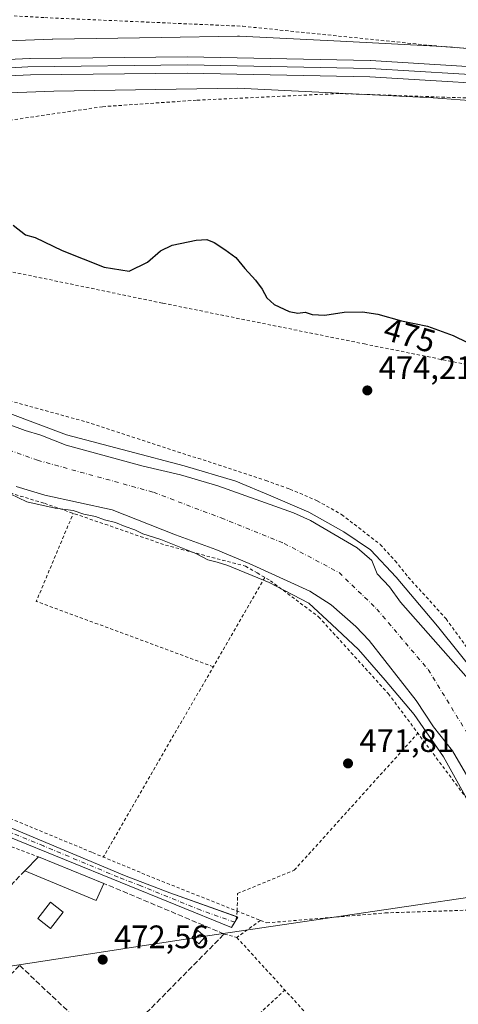
# Model space of a CAD drawing. Units: metres. Extents: x 579890 to 583338, y 4752031 to 4754384.
# Drawn here: x 580123 to 580258, y 4753068 to 4753371 of the extents above; entities that cross this region are included whole.
import ezdxf
from ezdxf.enums import TextEntityAlignment as Align

# ---------------------------------------------------------------- set-up
doc = ezdxf.new("R2010")
doc.units = ezdxf.units.M
doc.header["$MEASUREMENT"] = 0
for name, pattern in [('DGN Style 2', [1.6480167562047852, 0.988810053722871, -0.6592067024819142]), ('DGN Style 3', [2.307223458686699, 1.648016756204785, -0.6592067024819142]), ('DGN Style 4', [2.6384748266838614, 1.318413404963828, -0.6592067024819142, 0.001648016756204785, -0.6592067024819142])]:
    doc.linetypes.add(name, pattern=pattern)
for name, color, linetype, lineweight in [('Alambrada', 7, 'DGN Style 2', 0), ('Corriente natural Cxs', 4, 'Continuous', 13), ('Corriente natural eje', 4, 'DGN Style 4', 0), ('Cultivos leñosos CxS', 92, 'Continuous', 0), ('Curva de nivel maestra', 30, 'Continuous', 30), ('Curva de nivel normal', 30, 'Continuous', 0), ('Edificación Cxs', 1, 'Continuous', 13), ('Edificación ligera', 1, 'Continuous', 0), ('Edificación ligera Cxs', 1, 'Continuous', 0), ('Ferrocarril', 4, 'Continuous', 0), ('Ferrocarril eje', 151, 'Continuous', 13), ('Muro lineal', 1, 'DGN Style 3', 13), ('Núcleo urbano CxS', 7, 'Continuous', 0), ('Pista pavimentada Cxs', 135, 'Continuous', 0), ('Pista pavimentada eje', 135, 'DGN Style 4', 0), ('Prado CxS', 92, 'Continuous', 0), ('Punto de cota en terreno', 7, 'Continuous', 0), ('Rótulo de curva de nivel directora', 7, 'Continuous', 0), ('Rótulo de punto de cota en terreno', 7, 'Continuous', 0), ('Suelo desnudo CxS', 253, 'Continuous', 0), ('Tendido', 6, 'Continuous', 0), ('Torre de tendido Cxs', 51, 'Continuous', 0)]:
    doc.layers.add(name, color=color, linetype=linetype, lineweight=lineweight)
doc.styles.add('Style-Arial', font='txt')

# ---------------------------------------------------------------- blocks, each defined once
blk = doc.blocks.new('5PATER')
at = {"layer": 'Cultivos leñosos CxS', "linetype": 'Continuous', "lineweight": 0}
h = blk.add_hatch(color=51, dxfattribs=at)
edge = h.paths.add_edge_path()
edge.add_ellipse((0, 0), major_axis=(-0.1095731443231308, -0.1110710700762829), ratio=0.9994222409660322, start_angle=0, end_angle=360)

msp = doc.modelspace()

# ---------------------------------------------------------------- linework, layer by layer
at = {"layer": 'Alambrada', "color": 7, "linetype": 'DGN Style 2', "lineweight": 0, "extrusion": (0.01030294599641055, 0.03265777738346305, 0.9994134874415931), "elevation": 161677.8292635436, "flags": 128}
msp.add_lwpolyline([(876761.4691652678, -4704721.58522037), (876819.5901622103, -4704724.385675641), (876816.8906357521, -4704753.707230789)], dxfattribs=at)
at = {"layer": 'Alambrada', "color": 7, "linetype": 'DGN Style 2', "lineweight": 0, "extrusion": (-0.09236415486436125, -0.1596486921312269, 0.9828434046159038), "elevation": -811948.7622985663, "flags": 128}
msp.add_lwpolyline([(-1878082.854572737, 4329327.841675663), (-1878082.854572737, 4329226.566464106)], dxfattribs=at)
at = {"layer": 'Alambrada', "color": 7, "linetype": 'DGN Style 2', "lineweight": 0, "extrusion": (0.2959692445512522, 0.7122769111086311, 0.6364462335353305), "elevation": 3557539.811143922, "flags": 128}
msp.add_lwpolyline([(1288225.077229356, -2934847.46352296), (1288164.053748817, -2934848.068848056), (1288116.718296058, -2934848.142747243)], dxfattribs=at)
at = {"layer": 'Alambrada', "color": 7, "linetype": 'DGN Style 2', "lineweight": 0, "extrusion": (-0.2249442629665356, -0.5490291404901355, 0.8049640249421742), "elevation": -2739712.872013156, "flags": 128}
msp.add_lwpolyline([(-1265294.649771864, 3717774.191558821), (-1265259.256850299, 3717774.189367774), (-1265208.346573658, 3717775.829113717)], dxfattribs=at)
at = {"layer": 'Alambrada', "color": 7, "linetype": 'DGN Style 2', "lineweight": 0, "extrusion": (0.01693017659566385, 0.03726167435667511, 0.9991621173486197), "elevation": 187403.1846970583, "flags": 128}
msp.add_lwpolyline([(1438002.027826524, -4563518.162903143), (1437981.694273446, -4563518.8348224), (1437946.235230842, -4563520.569595753)], dxfattribs=at)
at = {"layer": 'Alambrada', "color": 7, "linetype": 'DGN Style 2', "lineweight": 0, "extrusion": (0.02455302704849091, 0.01754266823410457, 0.9995445981315612), "elevation": 98099.83703127287, "flags": 128}
msp.add_lwpolyline([(3530100.688854281, -3233774.090238476), (3530100.688854281, -3233765.089734792)], dxfattribs=at)
at = {"layer": 'Alambrada', "color": 7, "linetype": 'DGN Style 2', "lineweight": 0, "extrusion": (0.1460146778891968, -0.03913795491915081, 0.9885079333650594), "elevation": -100842.5788091874, "flags": 128}
msp.add_lwpolyline([(4741237.623912318, 662550.4205023602), (4741237.623912317, 662546.3568384348)], dxfattribs=at)
at = {"layer": 'Alambrada', "color": 7, "linetype": 'DGN Style 2', "lineweight": 0, "extrusion": (0.2235708030288969, 0.1905126711193221, 0.955887555194645), "elevation": 1035689.035232914, "flags": 128}
msp.add_lwpolyline([(3241443.111708911, -3368807.783610646), (3241403.934528008, -3368809.18556488), (3241378.2694128, -3368808.805968239)], dxfattribs=at)
at = {"layer": 'Alambrada', "color": 7, "linetype": 'DGN Style 2', "lineweight": 0, "extrusion": (0.005989127810589102, 0.005574492910793895, 0.9999665271282114), "elevation": 30443.23977932897, "flags": 128}
msp.add_lwpolyline([(580144.9982216572, 4752933.200580579), (580191.4664990655, 4752976.450352578)], dxfattribs=at)
at = {"layer": 'Alambrada', "color": 7, "linetype": 'DGN Style 2', "lineweight": 0}
for points in [[(580096.9600999998, 4753378.220100001, 481.6980999999942), (580098.1700999998, 4753373.9001, 480.6524999999965), (580130.6401000004, 4753371.9801, 486.5442999999942), (580191.7301000003, 4753369.3301, 479.6291000000056), (580250.5301000001, 4753363.3301, 478.1923999999999), (580318.7200999996, 4753357.880100001, 477.7485000000015), (580368.9600999998, 4753352.290100001, 478.8381999999983), (580402.5701000001, 4753348.440099999, 478.6236000000063), (580408.5301000001, 4753348.520099999, 480.6554999999935), (580407.7600999996, 4753356.210100001, 483.2182999999932), (580403.9600999998, 4753361.960100001, 482.6312000000034), (580399.6901000004, 4753364.210100001, 482.7075000000041), (580396.6901000004, 4753367.720100001, 484.4330999999948), (580395.0100999996, 4753374.6801, 483.2304000000004), (580395.0800999999, 4753377.890100001, 482.975900000005), (580398.8800999997, 4753387.3201, 484.4024000000064), (580400.6901000004, 4753393.4801, 483.7185999999929), (580401.7301000003, 4753401.3201, 483.2241999999969), (580400.2500999998, 4753415.970100001, 480.7081000000035), (580351.8000999996, 4753423.4901, 479.4817000000039), (580291.3701, 4753432.840100001, 479.8616000000038), (580224.3701, 4753443.970100001, 480.6560999999929), (580167.0900999998, 4753454.6801, 482.7090000000026), (580112.8501000004, 4753463.9001, 487.207899999994)], [(580306.7600999996, 4753343.290100001, 478.2323999999935), (580272.1201, 4753346.840100001, 478.4805999999954), (580221.4001000002, 4753348.600099999, 478.5622000000003), (580177.4501, 4753346.540100001, 488.8892000000051), (580148.4801000003, 4753344.540100001, 485.5348999999987), (580105.6901000004, 4753338.300100001, 486.277900000001), (580070.7600999996, 4753334.380100001, 486.2087000000029), (580047.3701, 4753334.460100001, 486.8815000000032), (580044.6901000004, 4753308.130100001, 477.8068999999959)], [(580044.6901000004, 4753308.130100001, 477.8068999999959), (580042.9301000005, 4753297.7301, 474.6687999999995), (579987.7301000003, 4753309.340100001, 478.289499999999), (579986.0500999996, 4753293.4101, 475.235799999995), (580027.1700999998, 4753280.300100001, 481.1839999999939), (580086.3201000001, 4753263.090100001, 485.710500000001), (580143.4401000004, 4753247.4101, 473.0344000000041), (580198.8501000004, 4753229.340100001, 476.9965999999986), (580206.2801000001, 4753226.690099999, 473.4174000000058), (580214.6901000004, 4753223.090100001, 474.5314999999973), (580222.2100999998, 4753218.850099999, 474.5742999999929), (580234.1201, 4753209.6501, 473.1649999999936), (580238.6901000004, 4753204.610099999, 475.5978000000032), (580242.7600999996, 4753199.5701, 474.4885999999969), (580254.4401000004, 4753186.690099999, 473.434500000003), (580266.0301000001, 4753170.7401, 475.6303000000044)], [(580044.6901000004, 4753308.130100001, 477.8068999999959), (580104.6401000004, 4753296.9301, 473.9392999999982), (580167.1201, 4753283.970100001, 474.6497999999993), (580229.2500999998, 4753271.420100001, 474.7535999999964), (580286.9600999998, 4753259.8101, 475.3190000000032), (580320.7701000003, 4753251.8101, 475.7161000000052)], [(580076.9801000003, 4753241.020099999, 476.7333999999974), (580087.4688999997, 4753237.149, 477.0320999999968), (580112.0800999999, 4753227.9001, 485.189400000003), (580130.5301000001, 4753222.300100001, 470.8395000000019), (580167.8901000004, 4753209.420100001, 471.3380999999936), (580192.5701000001, 4753202.9301, 490.5256999999983), (580196.1700999998, 4753200.8301, 491.1855000000069)], [(580196.1700999998, 4753200.8301, 491.1855000000069), (580200.2401000002, 4753198.460100001, 490.8920999999973), (580215.1201, 4753187.3301, 473.8024000000005), (580236.6001000004, 4753163.6501, 474.4290000000037), (580264.7600999996, 4753126.050100001, 477.0975000000035), (580270.6901000004, 4753112.9301, 473.0975000000035), (580278.2500999998, 4753097.5001, 474.8380000000034)], [(580189.7313000001, 4753093.9331, 472.5785000000033), (580189.9954000004, 4753096.622, 472.5307999999932), (580190.1464000001, 4753102.082699999, 472.4073999999965), (580207.6089000005, 4753109.226500001, 472.2213000000047), (580245.7441999996, 4753151.4406, 472.1214999999939)], [(580197.2100999998, 4753093.7601, 472.507500000007), (580199.1201, 4753093.0101, 472.4924000000028), (580235.6401000004, 4753096.0601, 472.5142999999953), (580278.2500999998, 4753097.5001, 474.8380000000034)]]:
    msp.add_polyline3d(points, dxfattribs=at)
at = {"layer": 'Corriente natural Cxs', "color": 4, "linetype": 'Continuous', "lineweight": 13}
for points in [[(580114.0500999996, 4753248.700099999, 471.4899000000005), (580124.6501000002, 4753244.700099999, 470.5391999999993), (580129.4901000002, 4753243.340100001, 470.5210999999982), (580137.2901, 4753240.220100001, 470.4900000000052), (580160.9700999996, 4753233.7401, 470.7114000000002), (580172.5301000001, 4753231.100099999, 471.1454999999987), (580184.0100999996, 4753227.7401, 470.7973999999958), (580207.4101, 4753219.340100001, 471.1297999999952), (580212.6501000002, 4753217.020099999, 470.7553999999946), (580227.0100999996, 4753208.620100001, 470.2981), (580231.5301000001, 4753204.700099999, 470.0927999999985), (580233.2100999998, 4753200.540100001, 469.2385999999969), (580236.9702000003, 4753196.540100001, 469.5831000000035), (580240.4101, 4753191.8201, 469.7857999999979), (580262.0500999996, 4753167.2601, 470.6882999999943)], [(580114.0500999996, 4753248.700099999, 471.4899000000005), (580124.6501000002, 4753244.700099999, 470.5391999999993), (580129.4901000002, 4753243.340100001, 470.5210999999982), (580137.2901, 4753240.220100001, 470.4900000000052), (580160.9700999996, 4753233.7401, 470.7114000000002), (580172.5301000001, 4753231.100099999, 471.1454999999987), (580184.0100999996, 4753227.7401, 470.7973999999958), (580207.4101, 4753219.340100001, 471.1297999999952), (580212.6501000002, 4753217.020099999, 470.7553999999946), (580227.0100999996, 4753208.620100001, 470.2981), (580231.5301000001, 4753204.700099999, 470.0927999999985), (580233.2100999998, 4753200.540100001, 469.2385999999969), (580236.9702000003, 4753196.540100001, 469.5831000000035), (580240.4101, 4753191.8201, 469.7857999999979), (580262.0500999996, 4753167.2601, 470.6882999999943)], [(580265.4101, 4753130.460100001, 469.4021999999969), (580256.3701, 4753146.0601, 469.1854000000022), (580250.5301000001, 4753153.420100001, 469.3975000000065), (580245.1700999998, 4753161.5001, 468.9143999999943), (580230.6901000004, 4753180.0601, 469.7440999999963), (580226.5701000001, 4753184.300100001, 469.4679999999935), (580218.9702000003, 4753191.020099999, 469.3822999999975), (580212.4501, 4753195.1801, 469.6160999999993), (580193.7301000003, 4753203.7401, 468.8463999999949), (580183.4501, 4753208.0601, 468.8003000000026), (580170.9700999996, 4753212.620100001, 468.9174000000058), (580151.4901000002, 4753220.300100001, 468.2814999999973), (580130.6902000001, 4753224.860099999, 468.3597000000009), (580121.8101000004, 4753227.5001, 468.1321000000025)], [(580265.4101, 4753130.460100001, 469.4021999999969), (580256.3701, 4753146.0601, 469.1854000000022), (580250.5301000001, 4753153.420100001, 469.3975000000065), (580245.1700999998, 4753161.5001, 468.9143999999943), (580230.6901000004, 4753180.0601, 469.7440999999963), (580226.5701000001, 4753184.300100001, 469.4679999999935), (580218.9702000003, 4753191.020099999, 469.3822999999975), (580212.4501, 4753195.1801, 469.6160999999993), (580193.7301000003, 4753203.7401, 468.8463999999949), (580183.4501, 4753208.0601, 468.8003000000026), (580170.9700999996, 4753212.620100001, 468.9174000000058), (580151.4901000002, 4753220.300100001, 468.2814999999973), (580130.6902000001, 4753224.860099999, 468.3597000000009), (580121.8101000004, 4753227.5001, 468.1321000000025)]]:
    msp.add_polyline3d(points, dxfattribs=at)
at = {"layer": 'Corriente natural eje', "color": 4, "linetype": 'DGN Style 4', "lineweight": 0}
msp.add_polyline3d([(579902.6503999997, 4753296.600099999, 468.8711000000039), (579914.2401000002, 4753297.3301, 469.0442000000039), (579923.1300999997, 4753297.440099999, 468.9410999999964), (579933.2401000002, 4753296.340100001, 468.8024000000005), (579941.1501000002, 4753294.800100001, 468.8947000000044), (579962.2500999998, 4753288.210100001, 468.6860000000015), (579988.1700999998, 4753278.540100001, 468.2687000000006), (580009.6401000004, 4753272.0701, 468.4076999999961), (580049.8501000004, 4753261.0701, 468.6664000000019), (580096.3400999998, 4753247.030099999, 468.2712999999931), (580128.4200999998, 4753235.590100001, 468.5785999999935), (580164.1700999998, 4753225.710100001, 468.6922999999952), (580185.0401, 4753217.800100001, 468.2526999999973), (580204.5100999996, 4753209.960100001, 468.1619000000064), (580221.4301000005, 4753200.950099999, 467.9045999999944), (580233.0800999999, 4753189.7301, 467.8280999999988), (580248.9001000002, 4753171.040100001, 467.7176000000036), (580269.2701000003, 4753137.970100001, 468.1266999999935)], dxfattribs=at)
at = {"layer": 'Curva de nivel maestra', "color": 30, "linetype": 'Continuous', "lineweight": 30, "elevation": 475, "flags": 128}
msp.add_lwpolyline([(580120.9199999999, 4753308.050100001), (580124.7300000004, 4753305.0801), (580127.6699999999, 4753304.200099999), (580136, 4753300.2301), (580149, 4753295.110099999), (580156.6699999999, 4753293.8201), (580162.3399999999, 4753296.620100001), (580166.3399999999, 4753300.100099999), (580170, 4753301.9101), (580177.3399999999, 4753303.450099999), (580180.6699999999, 4753303.610099999), (580182.9000000004, 4753302.700099999), (580186.2199999997, 4753300.5701), (580189.54, 4753298.110099999), (580192.3200000003, 4753294.670100001), (580195.6699999999, 4753291.100099999), (580197.6900000004, 4753288.2601), (580199.1799999997, 4753285.6501), (580201.4100000003, 4753283.5801), (580206, 4753281.4301), (580208.75, 4753280.920100001), (580211, 4753281.190099999), (580213.0899999999, 4753280.4801), (580217.0700000003, 4753280.3301), (580223, 4753281.190099999), (580228.6699999999, 4753281.350099999), (580233.4000000004, 4753280.620100001), (580240.6900000004, 4753278.5001), (580248.6600000003, 4753276.870100001), (580256.6600000003, 4753274.0101), (580265.4299999997, 4753269.700099999)], dxfattribs=at)
at = {"layer": 'Curva de nivel normal', "color": 30, "linetype": 'Continuous', "lineweight": 0, "elevation": 470, "flags": 128}
for points in [[(580264.716, 4753168.283600001), (580251.7514000004, 4753184.4233), (580239.0513000004, 4753199.5045), (580231.1138000004, 4753207.971200001), (580222.9117000002, 4753213.5275), (580212.0637999997, 4753219.6129), (580200.4221000001, 4753224.640000001), (580189.5741999998, 4753229.137900001), (580173.6990999999, 4753233.900400001), (580156.5011999998, 4753238.398399999), (580137.3849999999, 4753243.4122), (580127.7938000001, 4753247.0503), (580119.8563000001, 4753250.026799999)], [(580119.9400000004, 4753225.199999999), (580125.1500000004, 4753222.75), (580133.8300000001, 4753220.84), (580139.4600000001, 4753220.060000001), (580142.7199999997, 4753218.970000001), (580146.3200000003, 4753218.27), (580149.0800000001, 4753217.26), (580152.4699999997, 4753216.390000001), (580155.4699999997, 4753215.15), (580158.4199999999, 4753214.16), (580160.8899999997, 4753212.949999999), (580166.4699999997, 4753211.16), (580177.2699999996, 4753206.789999999), (580180.9100000003, 4753204.930000001), (580183.8499999996, 4753204.199999999), (580187.1399999997, 4753203.16), (580199.8929000003, 4753197.916999999), (580212.0637999997, 4753191.567), (580219.2076000003, 4753184.952400001), (580227.4096999997, 4753177.2795), (580235.6118000001, 4753167.7545), (580244.6075999998, 4753157.1711), (580253.6035000002, 4753144.206499999), (580262.8639000002, 4753127.537699999)]]:
    msp.add_lwpolyline(points, dxfattribs=at)
at = {"layer": 'Edificación Cxs', "color": 1, "linetype": 'Continuous', "lineweight": 13, "extrusion": (0.1348768816067412, 0.1345595242382548, 0.9816832285644976), "elevation": 718287.8560170482, "flags": 128}
msp.add_lwpolyline([(2955185.556780501, -3698585.072888987), (2955185.556780501, -3698591.18824327)], dxfattribs=at)
at = {"layer": 'Edificación Cxs', "color": 1, "linetype": 'Continuous', "lineweight": 13, "extrusion": (-0.01900903139449643, 0.007694131754878824, 0.9997897064192958), "elevation": 26017.20950322593, "flags": 128}
msp.add_lwpolyline([(-4623543.352313226, -1245313.563302934), (-4623543.352313225, -1245291.809907677)], dxfattribs=at)
at = {"layer": 'Edificación Cxs', "color": 1, "linetype": 'Continuous', "lineweight": 13, "extrusion": (0.05978907145908691, 0.1926613119729453, 0.9794421298897265), "elevation": 950890.6499265212, "flags": 128}
msp.add_lwpolyline([(854684.3713226195, -4614531.754688929), (854685.0633144503, -4614525.901681173), (854708.8463622974, -4614528.190436726)], dxfattribs=at)
at = {"layer": 'Edificación Cxs', "color": 1, "linetype": 'Continuous', "lineweight": 13}
msp.add_3dface([(580148.8901000004, 4753105.170100001, 475.5409999999974), (580146.5301000001, 4753099.9001, 475.5409999999974), (580124.4801000003, 4753109.090100001, 475.5409999999974), (580128.7301000003, 4753113.3301, 475.5409999999974)], dxfattribs=at)
at = {"layer": 'Edificación ligera', "color": 1, "linetype": 'Continuous', "lineweight": 0}
msp.add_polyline3d([(580136.3809000002, 4753096.2841, 473.1166999999987), (580132.4649999999, 4753091.309900001, 472.758600000001), (580128.5515999999, 4753094.390699999, 472.9233999999997), (580132.4674000005, 4753099.364900001, 473.7228999999934), (580136.3809000002, 4753096.2841, 473.1166999999987)], dxfattribs=at)
at = {"layer": 'Edificación ligera Cxs', "color": 1, "linetype": 'Continuous', "lineweight": 0}
msp.add_3dface([(580136.3809000002, 4753096.2841, 473.7228999999934), (580132.4649999999, 4753091.309900001, 473.7228999999934), (580128.5515999999, 4753094.390699999, 473.7228999999934), (580132.4674000005, 4753099.364900001, 473.7228999999934)], dxfattribs=at)
at = {"layer": 'Ferrocarril', "color": 4, "linetype": 'Continuous', "lineweight": 0}
for points in [[(580067.2328000005, 4753356.695, 479.2186999999976), (580126.0776000004, 4753359.3992, 479.633799999996), (580126.1836000001, 4753359.4023, 479.6435999999958), (580174.5439999999, 4753359.8794, 479.4698999999965), (580174.608, 4753359.878799999, 479.4618000000046), (580231.0494999997, 4753358.765699999, 478.4630999999936), (580231.1453999998, 4753358.761800001, 478.4614000000002), (580285.8472999996, 4753355.422599999, 478.4679999999935)], [(580285.5042000003, 4753350.4342, 478.3907000000036), (580230.8941000003, 4753353.767899999, 478.5166000000027), (580174.5377000002, 4753354.8792, 480.8945999999996), (580126.2777000006, 4753354.402899999, 478.9100000000035), (580067.54, 4753351.7042, 480.6532000000007)]]:
    msp.add_polyline3d(points, dxfattribs=at)
at = {"layer": 'Ferrocarril eje', "color": 151, "linetype": 'Continuous', "lineweight": 13}
msp.add_polyline3d([(580998.9765999997, 4753191.118600001, 478.2747999999993), (580827.9540999997, 4753236.9277, 475.1371999999974), (580750.9601999996, 4753257.089000001, 475.5420000000013), (580673.8075000001, 4753277.409, 476.0170000000071), (580530.2971999999, 4753314.715299999, 476.8089999999939), (580470.6070999998, 4753328.0504, 477.2436000000016), (580405.6782000001, 4753339.162900001, 477.7296999999963), (580345.8293000003, 4753347.100400001, 478.0111000000034), (580285.6629999997, 4753352.974199999, 478.3478999999934), (580231.0528999995, 4753356.3079, 478.4680999999982), (580174.6964999996, 4753357.419199999, 478.9085999999952), (580125.4839000005, 4753356.784200001, 478.9979000000022), (580067.2225000003, 4753353.609200001, 479.537599999996), (580009.5961999996, 4753348.529100001, 479.5078999999969), (579943.556, 4753340.1154, 479.6682000000001), (579903.0899999999, 4753334.25, 480.5984999999928), (579902.2130000005, 4753334.092300001, 480.6227000000072)], dxfattribs=at)
at = {"layer": 'Muro lineal', "color": 1, "linetype": 'DGN Style 3', "lineweight": 13, "extrusion": (-0.006282866482668398, -0.006745814539516779, 0.9999575088847322), "elevation": -35233.37794635099, "flags": 128}
msp.add_lwpolyline([(580116.0143575014, 4752979.558073792), (580100.8133657366, 4752963.23770245)], dxfattribs=at)
at = {"layer": 'Muro lineal', "color": 1, "linetype": 'DGN Style 3', "lineweight": 13}
for points in [[(580122.9200999998, 4753079.880100001, 474.3525999999983), (580150.6101000002, 4753053.7401, 474.5121000000072), (580186.0100999996, 4753089.5701, 473.3934000000008), (580148.8901000004, 4753105.170100001, 474.3603000000003)], [(580109.2801000001, 4753092.770099999, 474.8736999999965), (580073.8000999996, 4753054.690099999, 473.8215000000055), (580085.6901000004, 4753042.770099999, 475.1226000000024), (580122.9200999998, 4753079.880100001, 474.3525999999983)]]:
    msp.add_polyline3d(points, dxfattribs=at)
at = {"layer": 'Núcleo urbano CxS', "color": 7, "linetype": 'Continuous', "lineweight": 0}
for points in [[(580083.6930999998, 4753363.496900001, 476.6940000000032), (580132.9738999996, 4753365.33, 477.2516999999935), (580132.9770999998, 4753365.3301, 477.251900000003), (580133.1398999998, 4753365.3344, 477.261599999998), (580133.1427999996, 4753365.3344, 477.2617000000028), (580166.5905999999, 4753365.8619, 477.6061999999947), (580190.1451000003, 4753366.2334, 477.8557000000001), (580190.1542999997, 4753366.2335, 477.855899999995), (580190.1615000004, 4753366.2335, 477.8561000000045), (580190.6501000002, 4753366.225099999, 477.8684999999969), (580190.6573000001, 4753366.2249, 477.8687000000064), (580190.6665000003, 4753366.224500001, 477.8689000000013), (580221.8744999999, 4753364.6818, 477.8366999999998), (580251.3661000002, 4753363.2236, 477.8157000000065), (580251.3705000002, 4753363.223400001, 477.8156000000017), (580251.5603, 4753363.211800001, 477.8132999999943), (580251.5632999997, 4753363.2116, 477.8132999999943), (580329.5641000001, 4753357.41, 477.5434999999998)], [(580329.5641000001, 4753357.41, 477.5434999999998), (580251.5632999997, 4753363.2116, 477.8132999999943), (580251.5603, 4753363.211800001, 477.8132999999943), (580251.3705000002, 4753363.223400001, 477.8156000000017), (580251.3661000002, 4753363.2236, 477.8157000000065), (580221.8744999999, 4753364.6818, 477.8366999999998), (580190.6665000003, 4753366.224500001, 477.8689000000013), (580190.6573000001, 4753366.2249, 477.8687000000064), (580190.6501000002, 4753366.225099999, 477.8684999999969), (580190.1615000004, 4753366.2335, 477.8561000000045), (580190.1542999997, 4753366.2335, 477.855899999995), (580190.1451000003, 4753366.2334, 477.8557000000001), (580166.5905999999, 4753365.8619, 477.6061999999947), (580133.1427999996, 4753365.3344, 477.2617000000028), (580133.1398999998, 4753365.3344, 477.261599999998), (580132.9770999998, 4753365.3301, 477.251900000003), (580132.9738999996, 4753365.33, 477.2516999999935), (580083.6930999998, 4753363.496900001, 476.6940000000032)], [(580762.1185, 4753247.229599999, 475.2805999999982), (580758.5003000004, 4753248.197100001, 475.394100000005), (580639.9199000001, 4753280.2939, 475.9331999999995), (580549.1935000002, 4753303.750700001, 476.7621000000072), (580469.5395000001, 4753321.5745, 477.014599999995), (580407.1590999998, 4753331.938899999, 477.1897999999928), (580400.7481000006, 4753333.0078, 477.3993000000046), (580328.2109000003, 4753341.466700001, 477.8068000000058), (580250.4781, 4753347.2481, 478.0418000000063), (580217.2367000004, 4753348.8917, 478.0926000000036), (580190.1360999999, 4753350.231500001, 478.054999999993), (580133.4870999996, 4753349.338, 478.2641000000004), (580072.0116999998, 4753347.051300001, 478.5574000000051), (580011.3532999996, 4753341.086300001, 478.6285000000062), (579956.3098999998, 4753334.318700001, 479.0522999999957), (579925.5305000005, 4753329.2575, 479.2403999999952)], [(580328.2109000003, 4753341.466700001, 477.8068000000058), (580250.4781, 4753347.2481, 478.0418000000063), (580217.2367000004, 4753348.8917, 478.0926000000036), (580190.1360999999, 4753350.231500001, 478.054999999993), (580133.4870999996, 4753349.338, 478.2641000000004), (580072.0116999998, 4753347.051300001, 478.5574000000051)]]:
    msp.add_polyline3d(points, dxfattribs=at)
at = {"layer": 'Pista pavimentada Cxs', "color": 135, "linetype": 'Continuous', "lineweight": 0, "extrusion": (-0.0006889031523543706, 0.01742056004559188, 0.9998480132000787), "elevation": 82874.37040335688, "flags": 128}
msp.add_lwpolyline([(-767552.9765637233, -4725730.223019583), (-767553.3912157235, -4725730.056679633), (-767552.8393521077, -4725729.230715742)], dxfattribs=at)
at = {"layer": 'Pista pavimentada Cxs', "color": 135, "linetype": 'Continuous', "lineweight": 0}
for points in [[(580189.7313000001, 4753093.9331, 472.5785000000033), (580188.2901, 4753091.5801, 472.6622999999963), (580102.3501000004, 4753126.470100001, 472.7624999999971), (579955.7701000003, 4753185.8201, 473.2143999999971), (579945.0100999996, 4753190.540100001, 473.2084000000032), (579938.8101000004, 4753192.220100001, 473.1208000000043), (579931.4501, 4753191.9001, 473.3126000000047), (579929.1700999998, 4753191.2601, 473.9998999999953), (579924.6401000004, 4753189.130100001, 475.9774000000034), (579919.7301000003, 4753186.0601, 476.209600000002), (579904.0900999998, 4753173.520099999, 474.4140000000043), (579904.0865000002, 4753173.517100001, 474.4137000000047)], [(579943.2701000003, 4753193.840100001, 473.0608000000066), (579948.5701000001, 4753191.9801, 473.0669999999955), (579969.6901000004, 4753183.5801, 473.1255999999995), (580017.2801000001, 4753163.940099999, 473.1282999999967), (580109.0800999999, 4753126.9001, 472.6977000000043), (580155.2401000002, 4753107.640100001, 472.5727999999945), (580169.2301000003, 4753102.2601, 472.584600000002), (580189.8291999997, 4753094.9299, 472.5611999999965)], [(580109.0800999999, 4753126.9001, 472.6977000000043), (580155.2401000002, 4753107.640100001, 472.5727999999945), (580169.2301000003, 4753102.2601, 472.584600000002), (580190.2500999998, 4753094.780099999, 472.5641000000033), (580188.2901, 4753091.5801, 472.6622999999963), (580102.3501000004, 4753126.470100001, 472.7624999999971)]]:
    msp.add_polyline3d(points, dxfattribs=at)
at = {"layer": 'Pista pavimentada eje', "color": 135, "linetype": 'DGN Style 4', "lineweight": 0}
msp.add_polyline3d([(580189.2701000003, 4753093.1801, 472.5896000000066), (580178.7600999996, 4753096.920100001, 472.9867999999988), (580160.2991000004, 4753104.414899999, 472.7388000000064), (580153.3041000003, 4753107.104900001, 472.693299999999), (580130.2241000002, 4753116.7349, 472.8597000000009), (580105.7150999998, 4753126.6851, 472.7299000000058)], dxfattribs=at)
at = {"layer": 'Prado CxS', "color": 92, "linetype": 'Continuous', "lineweight": 0}
for points in [[(580329.5641000001, 4753357.41, 477.5434999999998), (580251.5632999997, 4753363.2116, 477.8132999999943), (580251.5603, 4753363.211800001, 477.8132999999943), (580251.3705000002, 4753363.223400001, 477.8156000000017), (580251.3661000002, 4753363.2236, 477.8157000000065), (580221.8744999999, 4753364.6818, 477.8366999999998), (580190.6665000003, 4753366.224500001, 477.8689000000013), (580190.6573000001, 4753366.2249, 477.8687000000064), (580190.6501000002, 4753366.225099999, 477.8684999999969), (580190.1615000004, 4753366.2335, 477.8561000000045), (580190.1542999997, 4753366.2335, 477.855899999995), (580190.1451000003, 4753366.2334, 477.8557000000001), (580166.5905999999, 4753365.8619, 477.6061999999947), (580133.1427999996, 4753365.3344, 477.2617000000028), (580133.1398999998, 4753365.3344, 477.261599999998), (580132.9770999998, 4753365.3301, 477.251900000003), (580132.9738999996, 4753365.33, 477.2516999999935), (580083.6930999998, 4753363.496900001, 476.6940000000032), (580083.3671000004, 4753377.5373, 476.4943000000058)], [(580329.5641000001, 4753357.41, 477.5434999999998), (580251.5632999997, 4753363.2116, 477.8132999999943), (580251.5603, 4753363.211800001, 477.8132999999943), (580251.3705000002, 4753363.223400001, 477.8156000000017), (580251.3661000002, 4753363.2236, 477.8157000000065), (580221.8744999999, 4753364.6818, 477.8366999999998), (580190.6665000003, 4753366.224500001, 477.8689000000013), (580190.6573000001, 4753366.2249, 477.8687000000064), (580190.6501000002, 4753366.225099999, 477.8684999999969), (580190.1615000004, 4753366.2335, 477.8561000000045), (580190.1542999997, 4753366.2335, 477.855899999995), (580190.1451000003, 4753366.2334, 477.8557000000001), (580166.5905999999, 4753365.8619, 477.6061999999947), (580133.1427999996, 4753365.3344, 477.2617000000028), (580133.1398999998, 4753365.3344, 477.261599999998), (580132.9770999998, 4753365.3301, 477.251900000003), (580132.9738999996, 4753365.33, 477.2516999999935), (580083.6930999998, 4753363.496900001, 476.6940000000032)], [(580762.1185, 4753247.229599999, 475.2805999999982), (580758.5003000004, 4753248.197100001, 475.394100000005), (580639.9199000001, 4753280.2939, 475.9331999999995), (580549.1935000002, 4753303.750700001, 476.7621000000072), (580469.5395000001, 4753321.5745, 477.014599999995), (580407.1590999998, 4753331.938899999, 477.1897999999928), (580400.7481000006, 4753333.0078, 477.3993000000046), (580328.2109000003, 4753341.466700001, 477.8068000000058), (580250.4781, 4753347.2481, 478.0418000000063), (580217.2367000004, 4753348.8917, 478.0926000000036), (580190.1360999999, 4753350.231500001, 478.054999999993), (580133.4870999996, 4753349.338, 478.2641000000004), (580072.0116999998, 4753347.051300001, 478.5574000000051), (580011.3532999996, 4753341.086300001, 478.6285000000062), (579956.3098999998, 4753334.318700001, 479.0522999999957), (579925.5305000005, 4753329.2575, 479.2403999999952)], [(580072.0116999998, 4753347.051300001, 478.5574000000051), (580133.4870999996, 4753349.338, 478.2641000000004), (580190.1360999999, 4753350.231500001, 478.054999999993), (580217.2367000004, 4753348.8917, 478.0926000000036), (580250.4781, 4753347.2481, 478.0418000000063), (580328.2109000003, 4753341.466700001, 477.8068000000058)], [(580262.0500999996, 4753167.2601, 470.6882999999943), (580240.4101, 4753191.8201, 469.7857999999979), (580236.9702000003, 4753196.540100001, 469.5831000000035), (580233.2100999998, 4753200.540100001, 469.2385999999969), (580231.5301000001, 4753204.700099999, 470.0927999999985), (580227.0100999996, 4753208.620100001, 470.2981), (580212.6501000002, 4753217.020099999, 470.7553999999946), (580207.4101, 4753219.340100001, 471.1297999999952), (580184.0100999996, 4753227.7401, 470.7973999999958), (580172.5301000001, 4753231.100099999, 471.1454999999987), (580160.9700999996, 4753233.7401, 470.7114000000002), (580137.2901, 4753240.220100001, 470.4900000000052), (580129.4901000002, 4753243.340100001, 470.5210999999982), (580124.6501000002, 4753244.700099999, 470.5391999999993), (580114.0500999996, 4753248.700099999, 471.4899000000005)], [(580114.0500999996, 4753248.700099999, 471.4899000000005), (580124.6501000002, 4753244.700099999, 470.5391999999993), (580129.4901000002, 4753243.340100001, 470.5210999999982), (580137.2901, 4753240.220100001, 470.4900000000052), (580160.9700999996, 4753233.7401, 470.7114000000002), (580172.5301000001, 4753231.100099999, 471.1454999999987), (580184.0100999996, 4753227.7401, 470.7973999999958), (580207.4101, 4753219.340100001, 471.1297999999952), (580212.6501000002, 4753217.020099999, 470.7553999999946), (580227.0100999996, 4753208.620100001, 470.2981), (580231.5301000001, 4753204.700099999, 470.0927999999985), (580233.2100999998, 4753200.540100001, 469.2385999999969), (580236.9702000003, 4753196.540100001, 469.5831000000035), (580240.4101, 4753191.8201, 469.7857999999979), (580262.0500999996, 4753167.2601, 470.6882999999943)], [(580121.8101000004, 4753227.5001, 468.1321000000025), (580130.6902000001, 4753224.860099999, 468.3597000000009), (580151.4901000002, 4753220.300100001, 468.2814999999973), (580170.9700999996, 4753212.620100001, 468.9174000000058), (580183.4501, 4753208.0601, 468.8003000000026), (580193.7301000003, 4753203.7401, 468.8463999999949), (580212.4501, 4753195.1801, 469.6160999999993), (580218.9702000003, 4753191.020099999, 469.3822999999975), (580226.5701000001, 4753184.300100001, 469.4679999999935), (580230.6901000004, 4753180.0601, 469.7440999999963), (580245.1700999998, 4753161.5001, 468.9143999999943), (580250.5301000001, 4753153.420100001, 469.3975000000065), (580256.3701, 4753146.0601, 469.1854000000022), (580265.4101, 4753130.460100001, 469.4021999999969)], [(580265.4101, 4753130.460100001, 469.4021999999969), (580256.3701, 4753146.0601, 469.1854000000022), (580250.5301000001, 4753153.420100001, 469.3975000000065), (580245.1700999998, 4753161.5001, 468.9143999999943), (580230.6901000004, 4753180.0601, 469.7440999999963), (580226.5701000001, 4753184.300100001, 469.4679999999935), (580218.9702000003, 4753191.020099999, 469.3822999999975), (580212.4501, 4753195.1801, 469.6160999999993), (580193.7301000003, 4753203.7401, 468.8463999999949), (580183.4501, 4753208.0601, 468.8003000000026), (580170.9700999996, 4753212.620100001, 468.9174000000058), (580151.4901000002, 4753220.300100001, 468.2814999999973), (580130.6902000001, 4753224.860099999, 468.3597000000009), (580121.8101000004, 4753227.5001, 468.1321000000025)]]:
    msp.add_polyline3d(points, dxfattribs=at)
at = {"layer": 'Suelo desnudo CxS', "color": 253, "linetype": 'Continuous', "lineweight": 0}
for points in [[(580114.0500999996, 4753248.700099999, 471.4899000000005), (580124.6501000002, 4753244.700099999, 470.5391999999993), (580129.4901000002, 4753243.340100001, 470.5210999999982), (580137.2901, 4753240.220100001, 470.4900000000052), (580160.9700999996, 4753233.7401, 470.7114000000002), (580172.5301000001, 4753231.100099999, 471.1454999999987), (580184.0100999996, 4753227.7401, 470.7973999999958), (580207.4101, 4753219.340100001, 471.1297999999952), (580212.6501000002, 4753217.020099999, 470.7553999999946), (580227.0100999996, 4753208.620100001, 470.2981), (580231.5301000001, 4753204.700099999, 470.0927999999985), (580233.2100999998, 4753200.540100001, 469.2385999999969), (580236.9702000003, 4753196.540100001, 469.5831000000035), (580240.4101, 4753191.8201, 469.7857999999979), (580262.0500999996, 4753167.2601, 470.6882999999943)], [(580114.0500999996, 4753248.700099999, 471.4899000000005), (580124.6501000002, 4753244.700099999, 470.5391999999993), (580129.4901000002, 4753243.340100001, 470.5210999999982), (580137.2901, 4753240.220100001, 470.4900000000052), (580160.9700999996, 4753233.7401, 470.7114000000002), (580172.5301000001, 4753231.100099999, 471.1454999999987), (580184.0100999996, 4753227.7401, 470.7973999999958), (580207.4101, 4753219.340100001, 471.1297999999952), (580212.6501000002, 4753217.020099999, 470.7553999999946), (580227.0100999996, 4753208.620100001, 470.2981), (580231.5301000001, 4753204.700099999, 470.0927999999985), (580233.2100999998, 4753200.540100001, 469.2385999999969), (580236.9702000003, 4753196.540100001, 469.5831000000035), (580240.4101, 4753191.8201, 469.7857999999979), (580262.0500999996, 4753167.2601, 470.6882999999943)], [(580265.4101, 4753130.460100001, 469.4021999999969), (580256.3701, 4753146.0601, 469.1854000000022), (580250.5301000001, 4753153.420100001, 469.3975000000065), (580245.1700999998, 4753161.5001, 468.9143999999943), (580230.6901000004, 4753180.0601, 469.7440999999963), (580226.5701000001, 4753184.300100001, 469.4679999999935), (580218.9702000003, 4753191.020099999, 469.3822999999975), (580212.4501, 4753195.1801, 469.6160999999993), (580193.7301000003, 4753203.7401, 468.8463999999949), (580183.4501, 4753208.0601, 468.8003000000026), (580170.9700999996, 4753212.620100001, 468.9174000000058), (580151.4901000002, 4753220.300100001, 468.2814999999973), (580130.6902000001, 4753224.860099999, 468.3597000000009), (580121.8101000004, 4753227.5001, 468.1321000000025)], [(580265.4101, 4753130.460100001, 469.4021999999969), (580256.3701, 4753146.0601, 469.1854000000022), (580250.5301000001, 4753153.420100001, 469.3975000000065), (580245.1700999998, 4753161.5001, 468.9143999999943), (580230.6901000004, 4753180.0601, 469.7440999999963), (580226.5701000001, 4753184.300100001, 469.4679999999935), (580218.9702000003, 4753191.020099999, 469.3822999999975), (580212.4501, 4753195.1801, 469.6160999999993), (580193.7301000003, 4753203.7401, 468.8463999999949), (580183.4501, 4753208.0601, 468.8003000000026), (580170.9700999996, 4753212.620100001, 468.9174000000058), (580151.4901000002, 4753220.300100001, 468.2814999999973), (580130.6902000001, 4753224.860099999, 468.3597000000009), (580121.8101000004, 4753227.5001, 468.1321000000025)]]:
    msp.add_polyline3d(points, dxfattribs=at)
at = {"layer": 'Tendido', "color": 6, "linetype": 'Continuous', "lineweight": 0}
msp.add_polyline3d([(580533.6344, 4753142.3958, 479.132700000002), (580328.6876999997, 4753110.804500001, 474.8295999999973), (580178.0336999996, 4753088.579399999, 479.3861999999936), (579983.9349999996, 4753058.681399999, 477.4342000000034), (579905.5659999996, 4753046.689999999, 474.0727999999945)], dxfattribs=at)
at = {"layer": 'Torre de tendido Cxs', "color": 51, "linetype": 'Continuous', "lineweight": 0}
msp.add_polyline3d([(580180.0974000003, 4753088.7382, 477.3184999999939), (580178.2094999999, 4753086.517100001, 480.0813999999955), (580175.9698999999, 4753088.420700001, 478.7658999999985), (580177.8579000002, 4753090.641799999, 477.7137999999978), (580180.0974000003, 4753088.7382, 477.3184999999939)], dxfattribs=at)
msp.add_3dface([(580180.0974000003, 4753088.7382, 477.3184999999939), (580178.2094999999, 4753086.517100001, 480.0813999999955), (580175.9698999999, 4753088.420700001, 478.7658999999985), (580177.8579000002, 4753090.641799999, 477.7137999999978)], dxfattribs=at)

# ---------------------------------------------------------------- block references
at = {"layer": 'Punto de cota en terreno', "color": 7, "linetype": 'Continuous', "lineweight": 0, "xscale": 10, "yscale": 10, "zscale": 10}
for p in [(580230.1399999997, 4753257.100000001, 474.2100000000065), (580224.1900000004, 4753142.140000001, 471.8099999999977), (580148.5199999996, 4753081.67, 472.5599999999977)]:
    msp.add_blockref('5PATER', p, dxfattribs=at)

# ---------------------------------------------------------------- texts
at = {"layer": 'Rótulo de curva de nivel directora', "color": 7, "linetype": 'Continuous', "lineweight": 0, "style": 'Style-Arial'}
msp.add_text('475', height=7.000000000000002, rotation=343.7850386030217, dxfattribs=at).set_placement((580243.2202740086, 4753274.09231551), align=Align.MIDDLE_CENTER)
at = {"layer": 'Rótulo de punto de cota en terreno', "color": 7, "linetype": 'Continuous', "lineweight": 0, "style": 'Style-Arial'}
for s, p in [('474,21', (580233.6677999999, 4753260.627800001)), ('471,81', (580227.7177999998, 4753145.6678)), ('472,56', (580152.0477999998, 4753085.197799999))]:
    msp.add_text(s, height=7.000000000000002, dxfattribs=at).set_placement(p)

doc.saveas('drawing.dxf')
